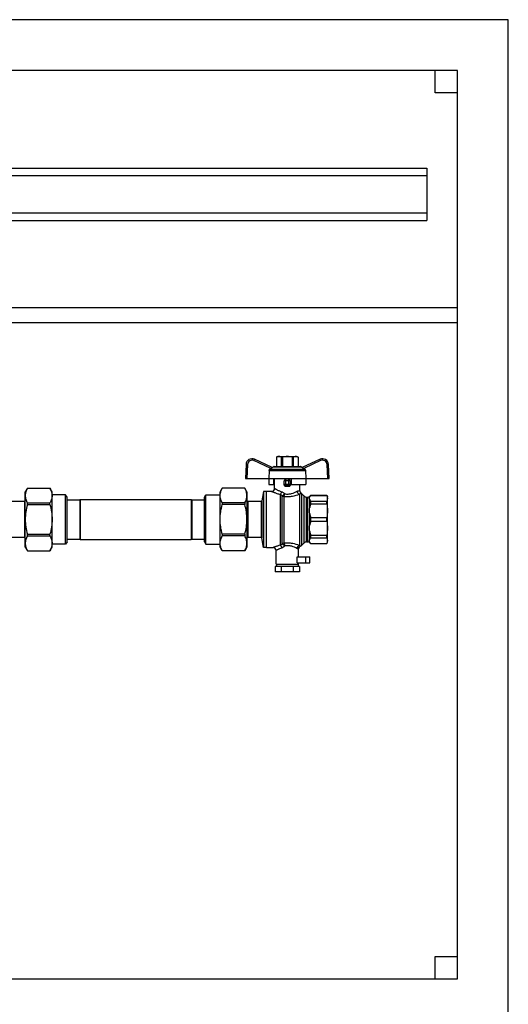
# Model space of a CAD drawing. Units: millimetres. Extents: x 0 to 841, y 0 to 594.
# Drawn here: x 596 to 694, y 243 to 441 of the extents above; entities that cross this region are included whole.
import ezdxf

# ---------------------------------------------------------------- set-up
doc = ezdxf.new("R2010")
doc.units = ezdxf.units.MM
doc.header["$LTSCALE"] = 46.255
doc.layers.get('0').update_dxf_attribs({"linetype": 'CONTINUOUS'})
doc.layers.add('A_STD', color=7, linetype='CONTINUOUS')

msp = doc.modelspace()

# ---------------------------------------------------------------- linework, layer by layer
at = {"color": 7, "linetype": 'Continuous'}
for p, q in [((694.19, 440.87), (424.79, 440.87)), ((694.19, 205.07), (694.19, 440.87)), ((683.99, 430.67), (434.99, 430.67)), ((679.49, 426.17), (679.49, 430.67)), ((683.99, 247.97), (683.99, 430.67)), ((683.99, 426.17), (679.49, 426.17)), ((576.59, 411.02), (677.84, 411.02)), ((677.84, 411.02), (677.84, 400.52)), ((576.59, 409.52), (677.84, 409.52)), ((576.59, 402.02), (677.84, 402.02)), ((576.59, 400.52), (677.84, 400.52)), ((434.99, 382.97), (683.99, 382.97)), ((565.58, 379.97), (683.99, 379.97)), ((646.78, 350.81), (643.21, 352.47)), ((647.84, 353.03), (647.61, 352.9)), ((647.61, 352.9), (647.62, 352.9)), ((647.61, 352.9), (647.61, 351.02)), ((647.62, 352.9), (647.62, 351.02)), ((647.84, 353.03), (651.74, 353.03)), ((648.83, 352.9), (648.58, 352.9)), ((648.58, 352.9), (648.58, 351.02)), ((648.83, 352.9), (648.83, 351.02)), ((651, 352.9), (650.75, 352.9)), ((650.75, 352.9), (650.75, 351.02)), ((651, 352.9), (651, 351.02)), ((651.74, 353.03), (651.96, 352.9)), ((651.96, 352.9), (651.96, 352.9)), ((651.96, 352.9), (651.96, 351.02)), ((651.96, 352.9), (651.96, 351.02)), ((656.37, 352.47), (652.8, 350.81)), ((641.51, 351.45), (641.36, 348.62)), ((646.5, 350.61), (646.28, 350.48)), ((646.74, 350.82), (647.02, 350.98)), ((647.17, 351.02), (652.41, 351.02)), ((652.83, 350.82), (652.56, 350.98)), ((653.3, 350.48), (653.08, 350.61)), ((658.22, 348.62), (658.07, 351.45)), ((641.36, 348.62), (658.22, 348.62)), ((646.05, 348.62), (646.08, 347.42)), ((646.12, 350.23), (646.1, 348.62)), ((647.07, 347.42), (647.09, 348.62)), ((647.24, 346.63), (647.24, 348.62)), ((650.54, 348.62), (650.56, 347.42)), ((653.45, 350.23), (653.48, 348.62)), ((653.52, 348.62), (653.5, 347.42)), ((597.57, 346.67), (597.14, 345.92)), ((597.57, 346.67), (597.57, 346.67)), ((597.57, 346.67), (602.11, 346.67)), ((597.57, 346.67), (602.11, 346.67)), ((602.11, 346.67), (602.11, 346.67)), ((602.54, 345.92), (602.11, 346.67)), ((636.72, 346.67), (636.29, 345.92)), ((641.26, 346.67), (636.72, 346.67)), ((641.26, 346.67), (636.72, 346.67)), ((636.72, 346.67), (636.72, 346.67)), ((641.26, 346.67), (641.26, 346.67)), ((641.69, 345.92), (641.26, 346.67)), ((646.08, 347.42), (647.24, 347.42)), ((649.19, 347.28), (649.19, 348.17)), ((650.09, 348.47), (649.49, 348.47)), ((650.39, 348.17), (650.39, 347.28)), ((650.56, 347.42), (653.5, 347.42)), ((652.34, 346.15), (652.34, 347.42)), ((597.14, 334.82), (597.14, 345.92)), ((602.54, 334.82), (602.54, 345.92)), ((605.26, 345.35), (602.54, 345.35)), ((605.26, 335.39), (605.26, 345.35)), ((605.54, 344.87), (605.26, 345.35)), ((605.54, 335.87), (605.54, 344.87)), ((633.14, 344.87), (633.42, 345.35)), ((633.14, 335.87), (633.14, 344.87)), ((633.42, 345.35), (636.29, 345.35)), ((633.42, 335.39), (633.42, 345.35)), ((636.29, 334.82), (636.29, 345.92)), ((641.69, 345.92), (641.69, 334.82)), ((644.99, 346), (644.65, 344.1)), ((645.59, 346), (644.99, 346)), ((644.99, 346), (644.99, 334.75)), ((645.59, 346.03), (646.64, 346.03)), ((645.59, 334.72), (645.59, 346.03)), ((652.66, 345.6), (653.21, 345.05)), ((653.64, 344.87), (653.89, 344.87)), ((654.31, 345.05), (654.5, 345.23)), ((654.5, 345.23), (657.72, 345.23)), ((654.5, 345.22), (654.5, 345.23)), ((654.5, 345.22), (657.72, 345.22)), ((657.72, 345.22), (657.72, 345.23)), ((657.72, 345.23), (657.89, 344.95)), ((657.89, 335.8), (657.89, 344.95)), ((596.99, 343.97), (594.28, 343.97)), ((597.57, 343.35), (597.57, 343.69)), ((597.57, 343.69), (602.11, 343.69)), ((597.57, 343.35), (602.11, 343.35)), ((602.11, 343.35), (602.11, 343.69)), ((605.54, 344.32), (608.09, 344.32)), ((608.09, 344.32), (608.19, 344.42)), ((608.09, 344.32), (608.09, 336.43)), ((608.19, 344.42), (630.48, 344.42)), ((608.19, 344.42), (608.19, 336.32)), ((630.48, 344.42), (630.48, 336.32)), ((630.48, 344.42), (630.59, 344.32)), ((630.59, 344.32), (633.14, 344.32)), ((630.59, 344.32), (630.59, 336.43)), ((641.26, 343.69), (636.72, 343.69)), ((636.72, 343.69), (636.72, 343.35)), ((641.26, 343.35), (636.72, 343.35)), ((641.26, 343.69), (641.26, 343.35)), ((644.51, 343.97), (641.84, 343.97)), ((654.5, 344.06), (657.72, 344.06)), ((654.5, 343.53), (654.5, 344.06)), ((654.5, 343.53), (657.72, 343.53)), ((657.72, 343.53), (657.72, 344.06)), ((654.5, 340.75), (657.72, 340.75)), ((654.5, 340), (654.5, 340.75)), ((657.72, 340), (657.72, 340.75)), ((654.5, 340), (657.72, 340)), ((596.99, 336.77), (594.28, 336.77)), ((597.57, 337.39), (602.11, 337.39)), ((597.57, 337.06), (597.57, 337.39)), ((597.57, 337.06), (602.11, 337.06)), ((602.11, 337.06), (602.11, 337.39)), ((641.26, 337.39), (636.72, 337.39)), ((636.72, 337.39), (636.72, 337.06)), ((641.26, 337.06), (636.72, 337.06)), ((641.26, 337.39), (641.26, 337.06)), ((644.51, 336.77), (641.84, 336.77)), ((644.99, 334.75), (644.65, 336.65)), ((654.5, 337.21), (657.72, 337.21)), ((654.5, 336.68), (654.5, 337.21)), ((654.5, 336.68), (657.72, 336.68)), ((657.72, 336.68), (657.72, 337.21)), ((597.14, 334.82), (597.57, 334.07)), ((602.11, 334.07), (602.54, 334.82)), ((605.26, 335.39), (602.54, 335.39)), ((605.54, 335.87), (605.26, 335.39)), ((605.54, 336.43), (608.09, 336.43)), ((608.09, 336.43), (608.19, 336.32)), ((608.19, 336.32), (630.48, 336.32)), ((630.48, 336.32), (630.59, 336.43)), ((630.59, 336.43), (633.14, 336.43)), ((633.14, 335.87), (633.42, 335.39)), ((633.42, 335.39), (636.29, 335.39)), ((636.72, 334.07), (636.29, 334.82)), ((641.69, 334.82), (641.26, 334.07)), ((645.59, 334.75), (644.99, 334.75)), ((645.59, 334.72), (646.94, 334.72)), ((652.66, 335.15), (653.21, 335.7)), ((653.64, 335.87), (653.89, 335.87)), ((654.31, 335.7), (654.5, 335.51)), ((654.5, 335.53), (657.72, 335.53)), ((654.5, 335.51), (654.5, 335.53)), ((654.5, 335.51), (657.72, 335.51)), ((657.72, 335.51), (657.89, 335.8)), ((657.72, 335.51), (657.72, 335.53)), ((597.57, 334.08), (602.11, 334.08)), ((597.57, 334.08), (597.57, 334.07)), ((597.57, 334.07), (602.11, 334.07)), ((602.11, 334.08), (602.11, 334.07)), ((641.26, 334.08), (636.72, 334.08)), ((636.72, 334.08), (636.72, 334.07)), ((641.26, 334.07), (636.72, 334.07)), ((641.26, 334.08), (641.26, 334.07)), ((647.54, 331.37), (647.54, 334.12)), ((651.74, 331.67), (651.74, 332.87)), ((652.21, 330.92), (647.36, 330.92)), ((647.36, 330.92), (647.36, 329.87)), ((647.54, 331.37), (652.04, 331.37)), ((647.61, 331.37), (647.61, 330.92)), ((648.58, 330.92), (648.58, 329.87)), ((651, 330.92), (651, 329.87)), ((651.74, 331.67), (654.29, 331.67)), ((651.96, 331.37), (651.96, 330.92)), ((652.04, 331.37), (652.04, 331.67)), ((652.21, 330.92), (652.21, 329.87)), ((652.21, 329.87), (647.36, 329.87)), ((679.49, 252.47), (683.99, 252.47)), ((679.49, 247.97), (679.49, 252.47)), ((434.99, 247.97), (683.99, 247.97))]:
    msp.add_line(p, q, dxfattribs=at)
at = {"color": 9, "linetype": 'Continuous'}
for p, q in [((641.81, 351.44), (641.66, 348.62)), ((646.5, 350.61), (643.09, 352.2)), ((646.28, 350.48), (653.3, 350.48)), ((647.02, 350.98), (652.56, 350.98)), ((656.49, 352.2), (653.08, 350.61)), ((657.92, 348.62), (657.77, 351.44)), ((646.12, 350.23), (653.45, 350.23)), ((650.39, 348.17), (649.19, 348.17)), ((649.19, 347.5), (650.39, 347.5)), ((649.49, 346.99), (649.49, 348.47)), ((649.49, 347.21), (650.09, 347.21)), ((650.09, 346.99), (650.09, 348.47)), ((648.38, 345.42), (648.38, 335.18)), ((648.75, 335.47), (648.75, 345.12)), ((649.12, 345.01), (649.12, 335.58)), ((652.24, 345.47), (652.24, 335.13)), ((652.66, 345.6), (652.66, 335.15)), ((653.21, 335.7), (653.21, 345.05)), ((653.64, 335.87), (653.64, 344.87)), ((653.89, 335.87), (653.89, 344.87)), ((654.31, 344.92), (654.31, 345.05)), ((596.99, 343.97), (596.99, 336.77)), ((641.84, 343.97), (641.84, 336.77)), ((644.51, 343.97), (644.51, 336.77)), ((644.65, 344.1), (644.65, 336.65)), ((654.31, 342.81), (654.31, 344.37)), ((654.31, 339.27), (654.31, 341.48)), ((654.31, 336.38), (654.31, 337.94)), ((654.31, 335.7), (654.31, 335.83)), ((653.51, 331.67), (653.51, 332.87))]:
    msp.add_line(p, q, dxfattribs=at)
at = {"color": 7, "linetype": 'Continuous'}
for centre, radius, start, end in [((642.7, 351.38), 1.2, 65, 177), ((656.87, 351.38), 1.2, 3, 115), ((647.17, 350.72), 0.3, 90, 120), ((652.41, 350.72), 0.3, 60, 90), ((646.64, 346.63), 0.6, 270, 360), ((649.49, 348.17), 0.3, 90, 180), ((650.09, 348.17), 0.3, 0, 90), ((652.94, 346.15), 0.6, 180, 234.4011), ((652.24, 345.17), 0.6, 45, 54.4011), ((653.64, 345.47), 0.6, 225, 270), ((653.89, 345.47), 0.6, 270, 315), ((596.99, 344.12), 0.15, 270, 360), ((641.84, 344.12), 0.15, 180, 270), ((644.51, 344.12), 0.15, 270, 350), ((596.99, 336.62), 0.15, 0, 90), ((641.84, 336.62), 0.15, 90, 180), ((644.51, 336.62), 0.15, 10, 90), ((646.94, 334.12), 0.6, 0, 90), ((652.64, 334.44), 0.6, 109.3967, 180), ((652.24, 335.57), 0.6, 289.3967, 315), ((653.64, 335.27), 0.6, 90, 135), ((653.89, 335.27), 0.6, 45, 90)]:
    msp.add_arc(centre, radius, start, end, dxfattribs=at)
at = {"color": 9, "linetype": 'Continuous'}
for centre, start, end in [((642.7, 351.39), 65, 177), ((656.87, 351.39), 3, 115)]:
    msp.add_arc(centre, 0.9, start, end, dxfattribs=at)
at = {"color": 7, "linetype": 'Continuous'}
msp.add_ellipse((649.79, 346.31), major_axis=(2.55, 0), ratio=0.267949, start_param=1.452876, end_param=1.688716, dxfattribs=at)
at = {"color": 9, "linetype": 'Continuous'}
for points, knots in [([(643.09, 352.2), (643.1, 352.24), (643.12, 352.29), (643.15, 352.35), (643.17, 352.39), (643.19, 352.42), (643.2, 352.45), (643.21, 352.46), (643.21, 352.47), (643.21, 352.47), (643.21, 352.47), (643.21, 352.47)], [0, 0, 0, 0, 0.38383, 0.556761, 0.707987, 0.831935, 0.924105, 0.957011, 0.98074, 0.99512, 1, 1, 1, 1]), ([(656.49, 352.2), (656.48, 352.24), (656.45, 352.29), (656.42, 352.35), (656.4, 352.39), (656.39, 352.42), (656.38, 352.45), (656.37, 352.46), (656.37, 352.47), (656.37, 352.47), (656.37, 352.47), (656.37, 352.47)], [0, 0, 0, 0, 0.38383, 0.556761, 0.707987, 0.831935, 0.924105, 0.957011, 0.98074, 0.99512, 1, 1, 1, 1]), ([(641.81, 351.44), (641.77, 351.44), (641.71, 351.44), (641.64, 351.44), (641.6, 351.45), (641.56, 351.45), (641.53, 351.45), (641.52, 351.44), (641.51, 351.45), (641.51, 351.45)], [0, 0, 0, 0, 0.382566, 0.555443, 0.706839, 0.831068, 0.923544, 0.980445, 1, 1, 1, 1]), ([(657.77, 351.44), (657.81, 351.44), (657.86, 351.44), (657.94, 351.44), (657.98, 351.45), (658.02, 351.45), (658.05, 351.45), (658.06, 351.44), (658.07, 351.45), (658.07, 351.45)], [0, 0, 0, 0, 0.382566, 0.555443, 0.706838, 0.831068, 0.923544, 0.980445, 1, 1, 1, 1]), ([(647.24, 346.63), (647.24, 346.63), (647.25, 346.62), (647.27, 346.61), (647.3, 346.59), (647.35, 346.56), (647.4, 346.53), (647.5, 346.47), (647.64, 346.39), (647.85, 346.28), (648.18, 346.12), (648.46, 346.02), (648.65, 345.96)], [0, 0, 0, 0, 0.004901, 0.019511, 0.043607, 0.076828, 0.118713, 0.168739, 0.290953, 0.438995, 0.608781, 1, 1, 1, 1]), ([(649.19, 347.5), (649.19, 347.43), (649.26, 347.27), (649.41, 347.21), (649.49, 347.21)], [0, 0, 0, 0, 0.493862, 1, 1, 1, 1]), ([(650.39, 347.5), (650.39, 347.43), (650.32, 347.27), (650.16, 347.21), (650.09, 347.21)], [0, 0, 0, 0, 0.493867, 1, 1, 1, 1]), ([(646.64, 346.03), (646.64, 346.03), (646.65, 346.02), (646.68, 346.01), (646.72, 345.99), (646.8, 345.95), (646.95, 345.89), (647.15, 345.81), (647.41, 345.71), (647.82, 345.57), (648.15, 345.47), (648.38, 345.42)], [0, 0, 0, 0, 0.004998, 0.019894, 0.044438, 0.078234, 0.171486, 0.294952, 0.443733, 0.613343, 1, 1, 1, 1]), ([(648.38, 345.42), (648.45, 345.48), (648.57, 345.65), (648.63, 345.85), (648.65, 345.96)], [0, 0, 0, 0, 0.443172, 1, 1, 1, 1]), ([(648.38, 345.42), (648.42, 345.41), (648.56, 345.33), (648.68, 345.22), (648.75, 345.12)], [0, 0, 0, 0, 0.233876, 1, 1, 1, 1]), ([(648.65, 345.96), (648.71, 345.94), (648.94, 345.84), (649.14, 345.67), (649.25, 345.52)], [0, 0, 0, 0, 0.241502, 1, 1, 1, 1]), ([(648.75, 345.12), (648.79, 345.13), (648.86, 345.18), (649.03, 345.31), (649.16, 345.43), (649.25, 345.52)], [0, 0, 0, 0, 0.170966, 0.411383, 1, 1, 1, 1]), ([(648.75, 345.12), (648.78, 345.1), (648.89, 345.04), (649.03, 345.01), (649.12, 345.01)], [0, 0, 0, 0, 0.245467, 1, 1, 1, 1]), ([(649.12, 345.01), (649.16, 345.08), (649.21, 345.25), (649.24, 345.42), (649.25, 345.52)], [0, 0, 0, 0, 0.432087, 1, 1, 1, 1]), ([(649.12, 345.01), (649.41, 344.97), (649.98, 344.95), (651.04, 345.07), (651.79, 345.29), (652.24, 345.47)], [0, 0, 0, 0, 0.271491, 0.539243, 1, 1, 1, 1]), ([(649.25, 345.52), (649.49, 345.48), (649.97, 345.46), (650.83, 345.6), (651.42, 345.85), (651.77, 346.04)], [0, 0, 0, 0, 0.274745, 0.544326, 1, 1, 1, 1]), ([(651.77, 346.04), (651.81, 346.06), (651.89, 346.1), (652, 346.13), (652.1, 346.15), (652.18, 346.16), (652.24, 346.16), (652.28, 346.16), (652.3, 346.16), (652.32, 346.15), (652.33, 346.15), (652.33, 346.15), (652.34, 346.15), (652.34, 346.15)], [0, 0, 0, 0, 0.234631, 0.4372, 0.607863, 0.747464, 0.856746, 0.900074, 0.935773, 0.963736, 0.983832, 0.995945, 1, 1, 1, 1]), ([(652.24, 345.47), (652.12, 345.5), (651.9, 345.66), (651.8, 345.91), (651.77, 346.04)], [0, 0, 0, 0, 0.474619, 1, 1, 1, 1]), ([(652.24, 345.47), (652.27, 345.49), (652.32, 345.53), (652.39, 345.58), (652.45, 345.61), (652.5, 345.63), (652.54, 345.64), (652.56, 345.65), (652.58, 345.66), (652.58, 345.66), (652.59, 345.66), (652.59, 345.66)], [0, 0, 0, 0, 0.260627, 0.474775, 0.646371, 0.77969, 0.87876, 0.946978, 0.970343, 0.986877, 1, 1, 1, 1]), ([(648.38, 335.18), (648.19, 335.14), (647.92, 335.07), (647.57, 334.96), (647.36, 334.88), (647.19, 334.82), (647.07, 334.77), (647, 334.74), (646.97, 334.73), (646.95, 334.72), (646.94, 334.72), (646.94, 334.72)], [0, 0, 0, 0, 0.391692, 0.56192, 0.710173, 0.832249, 0.923761, 0.956759, 0.980665, 0.995143, 1, 1, 1, 1]), ([(648.68, 334.63), (648.52, 334.58), (648.3, 334.5), (648.03, 334.38), (647.86, 334.3), (647.73, 334.23), (647.64, 334.18), (647.59, 334.15), (647.56, 334.13), (647.55, 334.12), (647.54, 334.12), (647.54, 334.12)], [0, 0, 0, 0, 0.396317, 0.566689, 0.714161, 0.83496, 0.925136, 0.957568, 0.981036, 0.995238, 1, 1, 1, 1]), ([(648.75, 335.47), (648.73, 335.44), (648.62, 335.32), (648.49, 335.23), (648.38, 335.18)], [0, 0, 0, 0, 0.269536, 1, 1, 1, 1]), ([(648.38, 335.18), (648.42, 335.16), (648.49, 335.09), (648.6, 334.91), (648.66, 334.75), (648.68, 334.63)], [0, 0, 0, 0, 0.200401, 0.443159, 1, 1, 1, 1]), ([(649.26, 335.05), (649.23, 335), (649.06, 334.82), (648.85, 334.68), (648.68, 334.63)], [0, 0, 0, 0, 0.260689, 1, 1, 1, 1]), ([(649.12, 335.58), (649.09, 335.58), (648.96, 335.57), (648.83, 335.53), (648.75, 335.47)], [0, 0, 0, 0, 0.25488, 1, 1, 1, 1]), ([(648.75, 335.47), (648.79, 335.46), (648.87, 335.41), (649.04, 335.27), (649.17, 335.15), (649.26, 335.05)], [0, 0, 0, 0, 0.165354, 0.405054, 1, 1, 1, 1]), ([(652.24, 335.13), (651.8, 335.3), (651.06, 335.52), (650.01, 335.64), (649.42, 335.62), (649.12, 335.58)], [0, 0, 0, 0, 0.444517, 0.719456, 1, 1, 1, 1]), ([(649.12, 335.58), (649.14, 335.55), (649.17, 335.48), (649.23, 335.31), (649.25, 335.16), (649.26, 335.05)], [0, 0, 0, 0, 0.185358, 0.424956, 1, 1, 1, 1]), ([(651.72, 334.55), (651.4, 334.73), (650.83, 334.97), (649.99, 335.11), (649.5, 335.09), (649.26, 335.05)], [0, 0, 0, 0, 0.438016, 0.715117, 1, 1, 1, 1]), ([(652.24, 335.13), (652.11, 335.12), (651.85, 334.96), (651.74, 334.69), (651.72, 334.55)], [0, 0, 0, 0, 0.48197, 1, 1, 1, 1]), ([(652.44, 335.01), (652.43, 335.01), (652.42, 335.02), (652.38, 335.04), (652.32, 335.08), (652.27, 335.11), (652.24, 335.13)], [0, 0, 0, 0, 0.057437, 0.233991, 0.541942, 1, 1, 1, 1]), ([(652.04, 334.44), (652.04, 334.44), (652.03, 334.44), (652.02, 334.45), (651.99, 334.45), (651.95, 334.46), (651.91, 334.47), (651.83, 334.5), (651.77, 334.53), (651.72, 334.55)], [0, 0, 0, 0, 0.01545, 0.06182, 0.139196, 0.247753, 0.387792, 0.559676, 1, 1, 1, 1])]:
    msp.add_open_spline(points, degree=3, knots=knots, dxfattribs=at)
at = {"color": 7, "linetype": 'Continuous'}
for points, knots in [([(648.1, 353.03), (648.06, 353.03), (647.89, 353.02), (647.73, 352.96), (647.62, 352.9)], [0, 0, 0, 0, 0.243204, 1, 1, 1, 1]), ([(648.58, 352.9), (648.54, 352.92), (648.39, 352.99), (648.22, 353.03), (648.1, 353.03)], [0, 0, 0, 0, 0.260531, 1, 1, 1, 1]), ([(651.48, 353.03), (651.44, 353.03), (651.27, 353.02), (651.11, 352.96), (651, 352.9)], [0, 0, 0, 0, 0.243204, 1, 1, 1, 1]), ([(651.96, 352.9), (651.92, 352.92), (651.77, 352.99), (651.6, 353.03), (651.48, 353.03)], [0, 0, 0, 0, 0.260531, 1, 1, 1, 1]), ([(646.12, 350.23), (646.12, 350.28), (646.15, 350.39), (646.23, 350.46), (646.28, 350.48)], [0, 0, 0, 0, 0.499789, 1, 1, 1, 1]), ([(646.78, 350.81), (646.78, 350.81), (646.78, 350.8), (646.77, 350.79), (646.76, 350.78), (646.74, 350.76), (646.69, 350.72), (646.61, 350.67), (646.54, 350.63), (646.5, 350.61)], [0, 0, 0, 0, 0.021937, 0.046485, 0.081499, 0.180646, 0.312107, 0.637109, 1, 1, 1, 1]), ([(653.08, 350.61), (653.04, 350.63), (652.97, 350.67), (652.89, 350.72), (652.84, 350.76), (652.82, 350.78), (652.8, 350.79), (652.8, 350.8), (652.8, 350.81), (652.8, 350.81)], [0, 0, 0, 0, 0.362978, 0.688043, 0.819464, 0.91857, 0.953542, 0.97807, 1, 1, 1, 1]), ([(653.3, 350.48), (653.34, 350.46), (653.42, 350.39), (653.45, 350.28), (653.45, 350.23)], [0, 0, 0, 0, 0.500211, 1, 1, 1, 1]), ([(597.57, 346.67), (597.44, 346.44), (597.23, 345.96), (597.14, 345.43), (597.14, 345.18)], [0, 0, 0, 0, 0.513438, 1, 1, 1, 1]), ([(602.11, 346.67), (602.23, 346.44), (602.45, 345.96), (602.54, 345.43), (602.54, 345.18)], [0, 0, 0, 0, 0.513438, 1, 1, 1, 1]), ([(636.29, 345.18), (636.29, 345.43), (636.38, 345.96), (636.59, 346.44), (636.72, 346.67)], [0, 0, 0, 0, 0.486562, 1, 1, 1, 1]), ([(641.69, 345.18), (641.69, 345.43), (641.6, 345.96), (641.38, 346.44), (641.26, 346.67)], [0, 0, 0, 0, 0.486562, 1, 1, 1, 1]), ([(649.49, 346.99), (649.41, 346.98), (649.25, 347.04), (649.19, 347.21), (649.19, 347.28)], [0, 0, 0, 0, 0.498026, 1, 1, 1, 1]), ([(650.39, 347.28), (650.39, 347.21), (650.33, 347.04), (650.16, 346.98), (650.09, 346.99)], [0, 0, 0, 0, 0.501926, 1, 1, 1, 1]), ([(597.14, 345.18), (597.14, 344.93), (597.23, 344.4), (597.44, 343.92), (597.57, 343.69)], [0, 0, 0, 0, 0.486562, 1, 1, 1, 1]), ([(602.54, 345.18), (602.54, 344.93), (602.45, 344.4), (602.23, 343.92), (602.11, 343.69)], [0, 0, 0, 0, 0.486562, 1, 1, 1, 1]), ([(636.72, 343.69), (636.59, 343.92), (636.38, 344.4), (636.29, 344.93), (636.29, 345.18)], [0, 0, 0, 0, 0.513438, 1, 1, 1, 1]), ([(641.26, 343.69), (641.38, 343.92), (641.6, 344.4), (641.69, 344.93), (641.69, 345.18)], [0, 0, 0, 0, 0.513438, 1, 1, 1, 1]), ([(654.31, 344.37), (654.28, 344.45), (654.22, 344.64), (654.28, 344.83), (654.31, 344.92)], [0, 0, 0, 0, 0.5, 1, 1, 1, 1]), ([(654.5, 345.22), (654.48, 345.19), (654.41, 345.1), (654.35, 345), (654.31, 344.92)], [0, 0, 0, 0, 0.264301, 1, 1, 1, 1]), ([(657.72, 345.22), (657.81, 345.04), (657.92, 344.64), (657.81, 344.24), (657.72, 344.06)], [0, 0, 0, 0, 0.5, 1, 1, 1, 1]), ([(597.57, 343.35), (597.44, 342.87), (597.22, 341.88), (597.14, 340.88), (597.14, 340.37)], [0, 0, 0, 0, 0.500075, 1, 1, 1, 1]), ([(602.11, 343.35), (602.24, 342.87), (602.46, 341.88), (602.54, 340.88), (602.54, 340.37)], [0, 0, 0, 0, 0.500075, 1, 1, 1, 1]), ([(636.29, 340.37), (636.29, 340.88), (636.37, 341.88), (636.59, 342.87), (636.72, 343.35)], [0, 0, 0, 0, 0.499924, 1, 1, 1, 1]), ([(641.69, 340.37), (641.69, 340.88), (641.61, 341.88), (641.39, 342.87), (641.26, 343.35)], [0, 0, 0, 0, 0.499924, 1, 1, 1, 1]), ([(654.31, 341.48), (654.28, 341.7), (654.22, 342.14), (654.28, 342.59), (654.31, 342.81)], [0, 0, 0, 0, 0.5, 1, 1, 1, 1]), ([(654.31, 344.37), (654.32, 344.34), (654.37, 344.23), (654.44, 344.13), (654.5, 344.06)], [0, 0, 0, 0, 0.236936, 1, 1, 1, 1]), ([(657.72, 343.53), (657.81, 343.08), (657.91, 342.14), (657.81, 341.21), (657.72, 340.75)], [0, 0, 0, 0, 0.5, 1, 1, 1, 1]), ([(597.14, 340.37), (597.14, 339.87), (597.22, 338.86), (597.44, 337.88), (597.57, 337.39)], [0, 0, 0, 0, 0.499925, 1, 1, 1, 1]), ([(602.54, 340.37), (602.54, 339.87), (602.46, 338.86), (602.24, 337.88), (602.11, 337.39)], [0, 0, 0, 0, 0.499925, 1, 1, 1, 1]), ([(636.72, 337.39), (636.59, 337.88), (636.37, 338.86), (636.29, 339.87), (636.29, 340.37)], [0, 0, 0, 0, 0.500076, 1, 1, 1, 1]), ([(641.26, 337.39), (641.39, 337.88), (641.61, 338.86), (641.69, 339.87), (641.69, 340.37)], [0, 0, 0, 0, 0.500076, 1, 1, 1, 1]), ([(654.31, 337.94), (654.28, 338.16), (654.22, 338.61), (654.28, 339.05), (654.31, 339.27)], [0, 0, 0, 0, 0.5, 1, 1, 1, 1]), ([(657.72, 340), (657.81, 339.54), (657.91, 338.61), (657.81, 337.67), (657.72, 337.21)], [0, 0, 0, 0, 0.5, 1, 1, 1, 1]), ([(597.57, 337.06), (597.44, 336.82), (597.23, 336.34), (597.14, 335.82), (597.14, 335.57)], [0, 0, 0, 0, 0.513438, 1, 1, 1, 1]), ([(602.11, 337.06), (602.23, 336.82), (602.45, 336.34), (602.54, 335.82), (602.54, 335.57)], [0, 0, 0, 0, 0.513438, 1, 1, 1, 1]), ([(636.29, 335.57), (636.29, 335.82), (636.38, 336.34), (636.59, 336.82), (636.72, 337.06)], [0, 0, 0, 0, 0.486562, 1, 1, 1, 1]), ([(641.69, 335.57), (641.69, 335.82), (641.6, 336.34), (641.38, 336.82), (641.26, 337.06)], [0, 0, 0, 0, 0.486562, 1, 1, 1, 1]), ([(654.5, 336.68), (654.48, 336.66), (654.41, 336.56), (654.35, 336.46), (654.31, 336.38)], [0, 0, 0, 0, 0.264301, 1, 1, 1, 1]), ([(657.72, 336.68), (657.81, 336.5), (657.92, 336.1), (657.81, 335.71), (657.72, 335.53)], [0, 0, 0, 0, 0.5, 1, 1, 1, 1]), ([(597.14, 335.57), (597.14, 335.31), (597.23, 334.79), (597.44, 334.31), (597.57, 334.08)], [0, 0, 0, 0, 0.486562, 1, 1, 1, 1]), ([(602.54, 335.57), (602.54, 335.31), (602.45, 334.79), (602.23, 334.31), (602.11, 334.08)], [0, 0, 0, 0, 0.486562, 1, 1, 1, 1]), ([(636.72, 334.08), (636.59, 334.31), (636.38, 334.79), (636.29, 335.31), (636.29, 335.57)], [0, 0, 0, 0, 0.513438, 1, 1, 1, 1]), ([(641.26, 334.08), (641.38, 334.31), (641.6, 334.79), (641.69, 335.31), (641.69, 335.57)], [0, 0, 0, 0, 0.513438, 1, 1, 1, 1]), ([(654.31, 335.83), (654.28, 335.92), (654.22, 336.1), (654.28, 336.29), (654.31, 336.38)], [0, 0, 0, 0, 0.5, 1, 1, 1, 1]), ([(654.31, 335.83), (654.32, 335.8), (654.37, 335.7), (654.44, 335.6), (654.5, 335.53)], [0, 0, 0, 0, 0.236936, 1, 1, 1, 1])]:
    msp.add_open_spline(points, degree=3, knots=knots, dxfattribs=at)
for points in [[(649.79, 353.03), (649.46, 353.03), (649.14, 352.98), (648.83, 352.9)], [(650.75, 352.9), (650.44, 352.98), (650.11, 353.03), (649.79, 353.03)], [(654.5, 343.53), (654.42, 343.3), (654.36, 343.05), (654.31, 342.81)], [(654.31, 341.48), (654.36, 341.23), (654.42, 340.98), (654.5, 340.75)], [(654.5, 340), (654.42, 339.76), (654.36, 339.52), (654.31, 339.27)], [(654.31, 337.94), (654.36, 337.69), (654.42, 337.45), (654.5, 337.21)]]:
    msp.add_open_spline(points, degree=3, dxfattribs=at)
at = {"layer": 'A_STD', "color": 7, "linetype": 'Continuous'}
for p, q in [((651.74, 332.87), (654.29, 332.87)), ((652.04, 332.87), (652.04, 334.44)), ((654.29, 331.67), (654.29, 332.87))]:
    msp.add_line(p, q, dxfattribs=at)

doc.saveas('drawing.dxf')
